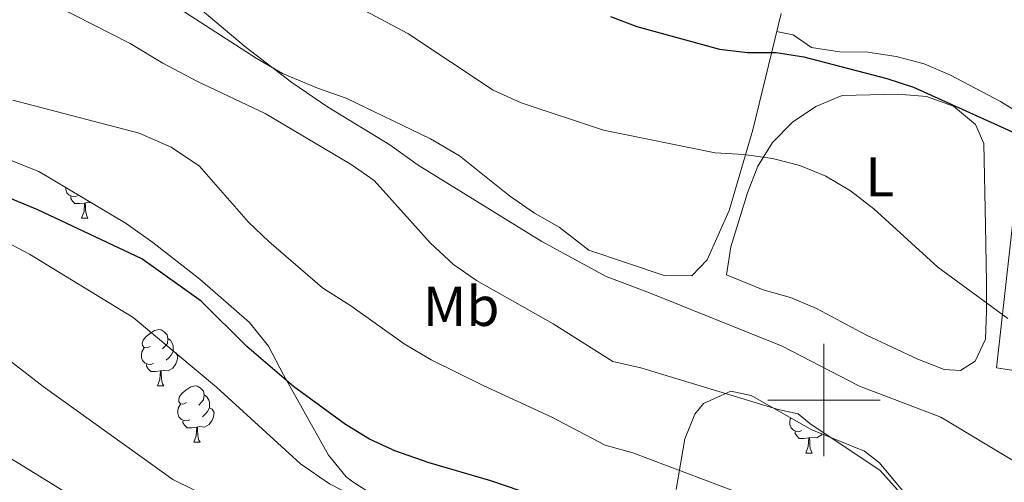
# Model space of a CAD drawing. Units: metres. Extents: x 558914 to 563395, y 4716722 to 4719731.
# Drawn here: x 559857 to 560032, y 4718485 to 4718568 of the extents above; entities that cross this region are included whole.
import ezdxf
from ezdxf.enums import TextEntityAlignment as Align

# ---------------------------------------------------------------- set-up
doc = ezdxf.new("R2010")
doc.units = ezdxf.units.M
doc.header["$MEASUREMENT"] = 0
doc.linetypes.add('TRAZOSX2', pattern=[1.5, 1, -0.5])
for name, color, linetype, lineweight in [('Level 16', 1, 'Continuous', 0), ('Level 35', 92, 'TRAZOSX2', 0), ('Level 36', 19, 'Continuous', 40), ('Level 37', 92, 'Continuous', 0), ('Level 4', 36, 'Continuous', 30), ('Level 5', 36, 'Continuous', 0), ('Level 63', 7, 'Continuous', 0)]:
    doc.layers.add(name, color=color, linetype=linetype, lineweight=lineweight)
doc.styles.add('Arial', font='ARIAL.TTF', dxfattribs={"height": 0.2})

msp = doc.modelspace()

# ---------------------------------------------------------------- linework, layer by layer
at = {"layer": 'Level 16', "color": 1, "linetype": 'Continuous', "lineweight": 13, "ltscale": 0.5}
msp.add_polyline3d([(560030.75, 4718505.74, 633.04), (560034.03, 4718534.9, 631.05), (560043.73, 4718534.76, 631.03), (560041.62, 4718504.09, 632.39), (560030.75, 4718505.74, 633.04)], dxfattribs=at)
at = {"layer": 'Level 35', "color": 92, "linetype": 'Continuous', "lineweight": 0, "ltscale": 0.5}
for points in [[(559854.83, 4718542.81, 653.37), (559860.11, 4718540.73, 653.34), (559875.63, 4718531.45, 653.57), (559880.39, 4718528.09, 653.72), (559888.79, 4718521.53, 654.23), (559897.61, 4718513.85, 654.52), (559901.03, 4718509.59, 654.74), (559903.71, 4718504.49, 654.92), (559911.71, 4718490.17, 656.6), (559914.87, 4718486.35, 657.03), (559916.03, 4718485.45, 657.14), (559920.39, 4718482.65, 657.67)], [(559973.67, 4718484.06, 646.69), (559975.24, 4718493.08, 642.68), (559976.98, 4718497.51, 641.53), (559978.52, 4718499.39, 641.31), (559983.44, 4718501.57, 640.96), (559987.04, 4718500.83, 640.77), (559997.85, 4718494.73, 640.35), (560007.26, 4718490.92, 640.35), (560009.91, 4718488.83, 640.35), (560023.14, 4718472.91, 640.48)]]:
    msp.add_polyline3d(points, dxfattribs=at)
at = {"layer": 'Level 36', "color": 92, "linetype": 'Continuous', "lineweight": 0}
for points in [[(559885.27, 4718569.61, 635.1), (559898.83, 4718560.89, 634.56), (559903.51, 4718558.17, 634.2), (559909.91, 4718555.53, 633.95), (559914.87, 4718553.77, 633.51), (559929.91, 4718546.57, 632.65), (559935.07, 4718543.53, 632.69), (559943.95, 4718536.4, 633.37), (559948.43, 4718533.28, 633.59), (559952.79, 4718530.8, 633.65), (559958.08, 4718526.72, 633.9), (559971.51, 4718522.2, 634.02), (559976.49, 4718522.13, 634.01), (559979.18, 4718525.01, 633.28), (559983.11, 4718533.79, 631.58), (559987.31, 4718548.14, 628.5), (559992.36, 4718568.85, 624.24)], [(560044.38, 4718545.18, 624.69), (560031.47, 4718553.18, 623.72), (560022.56, 4718557.9, 623.62), (560017.85, 4718559.87, 623.62), (560012.87, 4718561.18, 623.62), (560007.82, 4718561.97, 623.62), (560002.77, 4718562.03, 623.62), (559997.79, 4718562.82, 623.62), (559994.52, 4718565.05, 623.62), (559991.58, 4718565.65, 623.62)], [(559982.65, 4718522.33, 633.09), (559983.44, 4718527.31, 632.14), (559986.39, 4718536.94, 631.08), (559988.22, 4718541.66, 630.87), (559990.85, 4718545.91, 630.09), (559994.39, 4718549.52, 629.77), (559998.58, 4718552.27, 629.43), (560003.23, 4718554.23, 629.36), (560013.26, 4718554.49, 628.94), (560018.31, 4718554.1, 628.94), (560023.09, 4718552.33, 628.42), (560027.02, 4718549.12, 628.42), (560028.53, 4718545.71, 628.42), (560028.79, 4718531.1, 628.54), (560028.98, 4718520.94, 629.5), (560028.98, 4718515.89, 630.45), (560028.78, 4718510.85, 631.82), (560026.95, 4718506.92, 632.82), (560024.32, 4718505.28, 633.36), (560021.44, 4718505.48, 633.36), (560016.72, 4718507.31, 633.36), (560007.61, 4718511.57, 633.36), (559998.7, 4718516.29, 633.37), (559994.05, 4718518.26, 633.37), (559989.2, 4718519.64, 633.37), (559982.65, 4718522.33, 633.09)], [(559866.99, 4718536.41, 0.01), (559866.57, 4718536.25, 0.01), (559865.99, 4718536.31, 0.01), (559865.51, 4718536.52, 0.01), (559865.09, 4718536.95, 0.01), (559864.87, 4718537.53, 0.01), (559864.87, 4718537.88, 0.01)], [(559868.25, 4718535.11, 0.01), (559867.37, 4718535.03, 0.01), (559866.52, 4718535.03, 0.01), (559866.09, 4718535.46, 0.01), (559865.77, 4718535.93, 0.01), (559865.77, 4718536.25, 0.01)], [(559867.71, 4718532.43, 0.01), (559868.15, 4718533.59, 0.01), (559868.25, 4718535.11, 0.01), (559868.37, 4718535.11, 0.01), (559868.4, 4718534.53, 0.01), (559868.43, 4718533.85, 0.01), (559868.51, 4718533.23, 0.01), (559868.62, 4718532.83, 0.01), (559868.83, 4718532.43, 0.01)], [(559869.4, 4718535.17, 0.01), (559868.79, 4718535.25, 0.01), (559868.37, 4718535.11, 0.01)], [(559867.71, 4718532.43, 0.01), (559868.83, 4718532.43, 0.01)], [(559879.91, 4718509.58, 0.01), (559879.38, 4718509.31, 0.01), (559878.85, 4718509.37, 0.01), (559878.59, 4718509.74, 0.01), (559878.53, 4718510.17, 0.01), (559878.69, 4718510.69, 0.01), (559879.17, 4718511.28, 0.01), (559879.81, 4718511.81, 0.01), (559880.71, 4718512.39, 0.01), (559881.45, 4718512.55, 0.01), (559881.88, 4718512.5, 0.01), (559882.41, 4718512.19, 0.01), (559882.94, 4718511.6, 0.01), (559883.1, 4718510.96, 0.01), (559882.99, 4718510.11, 0.01), (559882.56, 4718509.58, 0.01), (559882.14, 4718509.15, 0.01)], [(559883.1, 4718510.96, 0.01), (559883.57, 4718510.65, 0.01), (559883.89, 4718510.01, 0.01), (559884.05, 4718509.69, 0.01), (559884.05, 4718509.11, 0.01), (559884.05, 4718508.68, 0.01), (559883.68, 4718507.99, 0.01), (559883.26, 4718507.51, 0.01), (559882.78, 4718507.09, 0.01)], [(559880.5, 4718506.5, 0.01), (559880.07, 4718506.34, 0.01), (559879.49, 4718506.4, 0.01), (559879.01, 4718506.61, 0.01), (559878.59, 4718507.03, 0.01), (559878.37, 4718507.62, 0.01), (559878.37, 4718508.04, 0.01), (559878.43, 4718508.63, 0.01), (559878.85, 4718509.31, 0.01)], [(559884.05, 4718508.68, 0.01), (559884.5, 4718508.43, 0.01), (559884.85, 4718507.81, 0.01), (559884.74, 4718507.09, 0.01), (559884.53, 4718506.45, 0.01), (559883.94, 4718505.71, 0.01), (559883.15, 4718505.23, 0.01), (559882.3, 4718505.33, 0.01), (559881.87, 4718505.21, 0.01)], [(559881.76, 4718505.21, 0.01), (559880.87, 4718505.12, 0.01), (559880.02, 4718505.12, 0.01), (559879.6, 4718505.55, 0.01), (559879.28, 4718506.03, 0.01), (559879.28, 4718506.34, 0.01)], [(559881.21, 4718502.52, 0.01), (559881.65, 4718503.68, 0.01), (559881.76, 4718505.21, 0.01), (559881.87, 4718505.21, 0.01), (559881.9, 4718504.62, 0.01), (559881.94, 4718503.93, 0.01), (559882.01, 4718503.32, 0.01), (559882.12, 4718502.92, 0.01), (559882.34, 4718502.52, 0.01)], [(559881.21, 4718502.52, 0.01), (559882.34, 4718502.52, 0.01)], [(559886.39, 4718499.55, 0.01), (559885.86, 4718499.28, 0.01), (559885.33, 4718499.33, 0.01), (559885.06, 4718499.71, 0.01), (559885.01, 4718500.13, 0.01), (559885.17, 4718500.65, 0.01), (559885.65, 4718501.25, 0.01), (559886.28, 4718501.77, 0.01), (559887.18, 4718502.36, 0.01), (559887.93, 4718502.52, 0.01), (559888.35, 4718502.47, 0.01), (559888.88, 4718502.15, 0.01), (559889.41, 4718501.57, 0.01), (559889.57, 4718500.93, 0.01), (559889.46, 4718500.07, 0.01), (559889.04, 4718499.55, 0.01), (559888.62, 4718499.12, 0.01)], [(559889.57, 4718500.93, 0.01), (559890.05, 4718500.61, 0.01), (559890.36, 4718499.97, 0.01), (559890.52, 4718499.65, 0.01), (559890.52, 4718499.07, 0.01), (559890.52, 4718498.65, 0.01), (559890.15, 4718497.95, 0.01), (559889.73, 4718497.47, 0.01), (559889.25, 4718497.05, 0.01)], [(559886.97, 4718496.47, 0.01), (559886.55, 4718496.31, 0.01), (559885.96, 4718496.37, 0.01), (559885.49, 4718496.57, 0.01), (559885.06, 4718497, 0.01), (559884.85, 4718497.59, 0.01), (559884.85, 4718498.01, 0.01), (559884.9, 4718498.59, 0.01), (559885.33, 4718499.28, 0.01)], [(559890.52, 4718498.65, 0.01), (559890.98, 4718498.39, 0.01), (559891.32, 4718497.78, 0.01), (559891.21, 4718497.05, 0.01), (559891, 4718496.41, 0.01), (559890.42, 4718495.67, 0.01), (559889.62, 4718495.19, 0.01), (559888.77, 4718495.3, 0.01), (559888.34, 4718495.17, 0.01)], [(559888.23, 4718495.17, 0.01), (559887.34, 4718495.09, 0.01), (559886.5, 4718495.09, 0.01), (559886.07, 4718495.51, 0.01), (559885.75, 4718495.99, 0.01), (559885.75, 4718496.31, 0.01)], [(559996.07, 4718494.56, 0.01), (559995.65, 4718494.4, 0.01), (559995.06, 4718494.46, 0.01), (559994.59, 4718494.67, 0.01), (559994.16, 4718495.09, 0.01), (559993.95, 4718495.68, 0.01), (559993.95, 4718496.1, 0.01), (559994, 4718496.68, 0.01), (559994.1, 4718496.85, 0.01)], [(559887.69, 4718492.49, 0.01), (559888.12, 4718493.65, 0.01), (559888.23, 4718495.17, 0.01), (559888.34, 4718495.17, 0.01), (559888.38, 4718494.59, 0.01), (559888.41, 4718493.9, 0.01), (559888.48, 4718493.29, 0.01), (559888.6, 4718492.89, 0.01), (559888.81, 4718492.49, 0.01)], [(559997.33, 4718493.26, 0.01), (559996.44, 4718493.18, 0.01), (559995.6, 4718493.18, 0.01), (559995.17, 4718493.61, 0.01), (559994.85, 4718494.08, 0.01), (559994.85, 4718494.4, 0.01)], [(559996.79, 4718490.58, 0.01), (559997.22, 4718491.74, 0.01), (559997.33, 4718493.26, 0.01), (559997.44, 4718493.26, 0.01), (559997.48, 4718492.68, 0.01), (559997.51, 4718491.99, 0.01), (559997.58, 4718491.38, 0.01), (559997.7, 4718490.98, 0.01), (559997.91, 4718490.58, 0.01)], [(559999.69, 4718493.99, 0.01), (559999.52, 4718493.77, 0.01), (559998.72, 4718493.29, 0.01), (559997.87, 4718493.39, 0.01), (559997.44, 4718493.26, 0.01)], [(559887.69, 4718492.49, 0.01), (559888.81, 4718492.49, 0.01)], [(559996.79, 4718490.58, 0.01), (559997.91, 4718490.58, 0.01)]]:
    msp.add_polyline3d(points, dxfattribs=at)
at = {"layer": 'Level 4', "color": 36, "linetype": 'Continuous', "lineweight": 30}
for points in [[(559961.95, 4718568.33, 625.01), (559966.67, 4718566.56, 625.01), (559981.41, 4718562.49, 625.01), (559986.38, 4718561.9, 625.01), (559991.5, 4718561.9, 625.01), (559996.44, 4718561.13, 625.01), (560011.23, 4718557.31, 625.01), (560015.98, 4718555.75, 625.01), (560034.6, 4718547.33, 625.01)], [(560038.93, 4718441.25, 650.01), (560029.1, 4718444.73, 650.01), (560023.94, 4718446.15, 650.01), (560005.04, 4718453.59, 650.01), (559986.85, 4718462.46, 650.01), (559982.53, 4718465.08, 650.01), (559965.74, 4718476.46, 650.01), (559956.89, 4718481.18, 650.01), (559948.47, 4718482.96, 650.01), (559940.63, 4718485.6, 650.01), (559929.63, 4718488.8, 650.01), (559923.55, 4718490.96, 650.01), (559918.99, 4718493.04, 650.01), (559914.72, 4718495.65, 650.01), (559905.47, 4718502.41, 650.01), (559897.18, 4718509.58, 650.01), (559888.99, 4718517.63, 650.01), (559878.42, 4718525.19, 650.01), (559859.91, 4718533.9, 650.01), (559852.27, 4718537.05, 650.01)]]:
    msp.add_polyline3d(points, dxfattribs=at)
at = {"layer": 'Level 5', "color": 36, "linetype": 'Continuous', "lineweight": 0}
for points in [[(560034.1, 4718489.02, 635.01), (560020.85, 4718496.96, 635.01), (560006.37, 4718502.46, 635.01), (559992.54, 4718509.61, 635.01), (559968.63, 4718519.25, 635.01), (559961.19, 4718522, 635.01), (559949.75, 4718528.24, 635.01), (559927.67, 4718541.85, 635.01), (559922.63, 4718545.45, 635.01), (559911.51, 4718552.25, 635.01), (559905.15, 4718556.57, 635.01), (559897.01, 4718562.8, 635.01), (559883.59, 4718574.17, 635.01)], [(560037.16, 4718468.05, 640.01), (560032.12, 4718467.93, 640.01), (560027.66, 4718469.5, 640.01), (560020.16, 4718476.14, 640.01), (560010.04, 4718487.46, 640.01), (559997.47, 4718495.84, 640.01), (559995.43, 4718497.55, 640.01), (559991.82, 4718498.34, 640.01), (559967.39, 4718505.75, 640.01), (559962.4, 4718506.86, 640.01), (559951.77, 4718513.58, 640.01), (559938.11, 4718521.28, 640.01), (559934, 4718524.13, 640.01), (559929.82, 4718527.99, 640.01), (559919.83, 4718539.13, 640.01), (559915.73, 4718541.99, 640.01), (559900.44, 4718551.04, 640.01), (559888.39, 4718556.73, 640.01), (559882.19, 4718560.01, 640.01), (559876.39, 4718563.53, 640.01), (559859.79, 4718571.99, 640.01)], [(560032.75, 4718514.55, 630.01), (560020.33, 4718523.69, 630.01), (560008.87, 4718534.05, 630.01), (560004.74, 4718537.26, 630.01), (560000.35, 4718539.88, 630.01), (559995.69, 4718541.78, 630.01), (559990.85, 4718543.02, 630.01), (559985.73, 4718543.75, 630.01), (559980.62, 4718544.02, 630.01), (559960.74, 4718548.09, 630.01), (559946.02, 4718552.95, 630.01), (559941.05, 4718555.23, 630.01), (559925.87, 4718565.29, 630.01), (559915.31, 4718570.89, 630.01)], [(560032.71, 4718455.21, 645.01), (560027.79, 4718456.65, 645.01), (560023.35, 4718458.96, 645.01), (560019.12, 4718461.8, 645.01), (560015.21, 4718465.18, 645.01), (560002.89, 4718474.29, 645.01), (559998.63, 4718477.04, 645.01), (559993.86, 4718478.54, 645.01), (559984.81, 4718483.47, 645.01), (559965.93, 4718490.59, 645.01), (559961.02, 4718491.99, 645.01), (559951.39, 4718497.04, 645.01), (559939.28, 4718502.58, 645.01), (559930.03, 4718507.2, 645.01), (559925.19, 4718510.01, 645.01), (559915.67, 4718516.81, 645.01), (559910.67, 4718520.01, 645.01), (559901.07, 4718528.25, 645.01), (559897.47, 4718531.72, 645.01), (559888.71, 4718541.7, 645.01), (559883.67, 4718545.06, 645.01), (559877.95, 4718547.53, 645.01), (559855.43, 4718553.43, 645.01)], [(560036.43, 4718426.25, 655.01), (560031.57, 4718427.39, 655.01), (560021.89, 4718430.97, 655.01), (560017.37, 4718433.12, 655.01), (559994.76, 4718445.79, 655.01), (559972.23, 4718457.51, 655.01), (559958, 4718465.45, 655.01), (559950.23, 4718467.6, 655.01), (559945.6, 4718469.49, 655.01), (559916.31, 4718482.81, 655.01), (559911.87, 4718485.11, 655.01), (559906.7, 4718488.65, 655.01), (559891.75, 4718502.33, 655.01), (559876.91, 4718514.73, 655.01), (559858.41, 4718526.01, 655.01), (559852.97, 4718528.83, 655.01), (559836.85, 4718535.85, 655.01), (559830.03, 4718538.17, 655.01), (559823.99, 4718539.77, 655.01), (559812.35, 4718541.45, 655.01), (559800.25, 4718543.79, 655.01)], [(560042.46, 4718413.21, 660.01), (560032.04, 4718413.14, 660.01), (560027.23, 4718414.52, 660.01), (560022.47, 4718416.56, 660.01), (560017.92, 4718418.95, 660.01), (560004.52, 4718426.98, 660.01), (559972.61, 4718443.36, 660.01), (559953.85, 4718451.48, 660.01), (559948.69, 4718452.94, 660.01), (559929.47, 4718459.92, 660.01), (559924.89, 4718461.93, 660.01), (559919.11, 4718465.1, 660.01), (559900.35, 4718477.37, 660.01), (559895.07, 4718480.41, 660.01), (559883.99, 4718485.85, 660.01), (559860.83, 4718502.42, 660.01), (559851.31, 4718509.77, 660.01), (559842.71, 4718515.6, 660.01), (559836.5, 4718518.94, 660.01), (559828.51, 4718522.09, 660.01), (559817.35, 4718525.13, 660.01), (559809.19, 4718527.85, 660.01), (559800.38, 4718529.76, 660.01)], [(560046.34, 4718404.74, 665.01), (560031.19, 4718406.72, 665.01), (560026.38, 4718408.1, 665.01), (560021.53, 4718409.93, 665.01), (560016.84, 4718412.36, 665.01), (560004.26, 4718421.27, 665.01), (560000, 4718423.89, 665.01), (559981.52, 4718433.34, 665.01), (559976.74, 4718435.17, 665.01), (559971.91, 4718436.48, 665.01), (559966.91, 4718437.34, 665.01), (559943.83, 4718445.2, 665.01), (559902.47, 4718461.27, 665.01), (559890.75, 4718467.61, 665.01), (559855.07, 4718489.61, 665.01), (559847.75, 4718493.05, 665.01), (559833.47, 4718500.65, 665.01), (559822.55, 4718505.13, 665.01), (559805.31, 4718510.89, 665.01), (559800.53, 4718512.19, 665.01)]]:
    msp.add_polyline3d(points, dxfattribs=at)
at = {"layer": 'Level 63', "linetype": 'Continuous', "lineweight": 0}
for points in [[(560000.01, 4718490.01, 0.01), (560000.01, 4718510.01, 0.01)], [(559990.01, 4718500.01, 0.01), (560010.01, 4718500.01, 0.01)]]:
    msp.add_polyline3d(points, dxfattribs=at)

# ---------------------------------------------------------------- texts
at = {"layer": 'Level 37', "color": 92, "linetype": 'Continuous', "lineweight": 0, "style": 'Arial'}
for s, p in [('L', (560009.96, 4718539.77, 629.76)), ('Mb', (559935.35, 4718516.71, 641.91))]:
    msp.add_text(s, height=7, dxfattribs=at).set_placement(p, align=Align.MIDDLE_CENTER)

doc.saveas('drawing.dxf')
